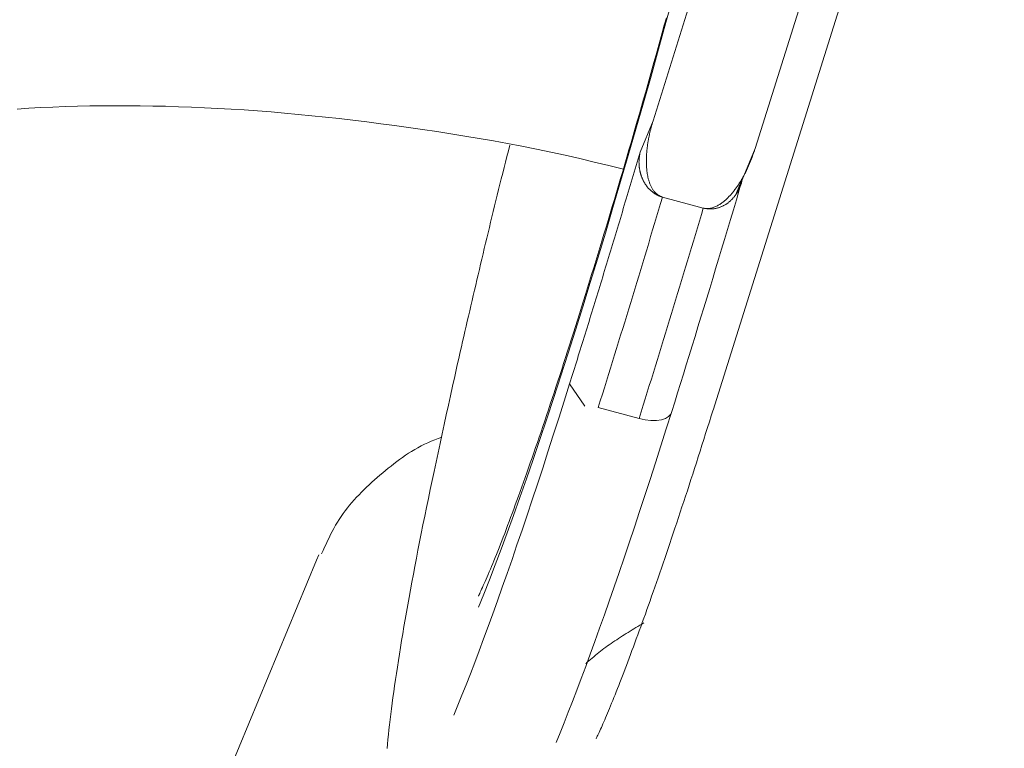
# Model space of a CAD drawing. Units: millimetres. Extents: x 280.5 to 321.4, y 170.8 to 218.8.
# Drawn here: x 301.5 to 301.6, y 179.5 to 179.5 of the extents above; entities that cross this region are included whole.
import ezdxf

# ---------------------------------------------------------------- set-up
doc = ezdxf.new("R2010")
doc.units = ezdxf.units.MM
doc.header["$MEASUREMENT"] = 0
doc.linetypes.add('AI-Linetype-0', pattern=[1.4, 0.7, -0.7])
doc.layers.add('Ebene 1', color=7, linetype='Continuous', lineweight=0)

# ---------------------------------------------------------------- blocks, each defined once
blk = doc.blocks.new('Block_0')
at = {"layer": 'Ebene 1', "color": 250, "lineweight": 9}
for p, q in [((301.553023, 179.580155), (301.536791, 179.528381)), ((301.561952, 179.563313), (301.542448, 179.501102)), ((301.546421, 179.525784), (301.552794, 179.546111)), ((301.536791, 179.528381), (301.535572, 179.525443)), ((301.545201, 179.522845), (301.546421, 179.525784)), ((301.544591, 179.52144), (301.545296, 179.523139)), ((301.541527, 179.520168), (301.537676, 179.521208)), ((301.541527, 179.520168), (301.54156, 179.520159)), ((301.528927, 179.503597), (301.530348, 179.501481)), ((301.531622, 179.501367), (301.535473, 179.500327)), ((301.505071, 179.486955), (301.49508, 179.462834)), ((301.505288, 179.487452), (301.505071, 179.486955))]:
    blk.add_line(p, q, dxfattribs=at)
for points in [[(301.538707, 179.540215), (301.53801, 179.537676), (301.537307, 179.535143), (301.536599, 179.532619), (301.535887, 179.530106), (301.535172, 179.527608), (301.534454, 179.525126), (301.533734, 179.522664), (301.533013, 179.520224), (301.532294, 179.517816), (301.531579, 179.515452), (301.530871, 179.513133), (301.530169, 179.510861), (301.529473, 179.508639), (301.528786, 179.506468), (301.528106, 179.504349), (301.527436, 179.502286), (301.526775, 179.500279), (301.526124, 179.498331), (301.525485, 179.496444), (301.524857, 179.49462), (301.524241, 179.49286), (301.523637, 179.491166), (301.523048, 179.489542), (301.522472, 179.487987), (301.521912, 179.486505), (301.521366, 179.485097), (301.520837, 179.483765), (301.520325, 179.482511)], [(301.538044, 179.538118), (301.53785, 179.537415), (301.537656, 179.536712), (301.537462, 179.536011), (301.537268, 179.53531), (301.537073, 179.53461), (301.536878, 179.533912), (301.536683, 179.533215), (301.536487, 179.53252), (301.536291, 179.531826), (301.536095, 179.531133), (301.535898, 179.530442), (301.535701, 179.529753), (301.535504, 179.529065), (301.535307, 179.528379), (301.53511, 179.527695), (301.534913, 179.527013), (301.534716, 179.526332), (301.534519, 179.525654), (301.534322, 179.524978), (301.534125, 179.524304), (301.533929, 179.523632), (301.533732, 179.522963), (301.533535, 179.522296), (301.533339, 179.521632), (301.533143, 179.52097), (301.532946, 179.520311), (301.532751, 179.519655), (301.532555, 179.519002), (301.53236, 179.518352), (301.532165, 179.517704), (301.53197, 179.51706), (301.531775, 179.516419), (301.531581, 179.515782), (301.531388, 179.515147), (301.531194, 179.514516), (301.531002, 179.513889), (301.530809, 179.513265), (301.530618, 179.512645), (301.530426, 179.512028), (301.530235, 179.511416), (301.530045, 179.510807), (301.529856, 179.510202), (301.529667, 179.509601), (301.529478, 179.509005), (301.529291, 179.508412), (301.529104, 179.507824), (301.528917, 179.507241), (301.528732, 179.506661), (301.528547, 179.506087), (301.528363, 179.505516), (301.52818, 179.504951), (301.527998, 179.50439), (301.527816, 179.503835), (301.527636, 179.503284), (301.527456, 179.502738), (301.527278, 179.502197), (301.5271, 179.501662), (301.526923, 179.501131), (301.526748, 179.500606), (301.526573, 179.500087), (301.5264, 179.499573), (301.526228, 179.499065), (301.526057, 179.498562), (301.525887, 179.498065), (301.525719, 179.497574), (301.525551, 179.497089), (301.525385, 179.49661), (301.525221, 179.496137), (301.525057, 179.49567), (301.524896, 179.49521), (301.524735, 179.494756), (301.524576, 179.494308), (301.524419, 179.493868), (301.524263, 179.493434), (301.524109, 179.493007), (301.523957, 179.492587), (301.523806, 179.492174), (301.523657, 179.491768), (301.52351, 179.491369), (301.523365, 179.490978), (301.523222, 179.490594), (301.52308, 179.490218), (301.52294, 179.489849), (301.522803, 179.489488), (301.522667, 179.489135), (301.522534, 179.488791), (301.522403, 179.488454), (301.522275, 179.488127), (301.522149, 179.487808), (301.522026, 179.487499), (301.521906, 179.487199), (301.521789, 179.486909), (301.521675, 179.486629), (301.521564, 179.486358), (301.521456, 179.486098), (301.521352, 179.485848), (301.52125, 179.485608), (301.521152, 179.485378), (301.521057, 179.485157), (301.520965, 179.484946), (301.520876, 179.484745), (301.52079, 179.484554), (301.520708, 179.484374), (301.520632, 179.484209), (301.520563, 179.484059), (301.520502, 179.483928), (301.520449, 179.483817), (301.520407, 179.483727), (301.520375, 179.483662), (301.520354, 179.48362), (301.520341, 179.483593), (301.520334, 179.483578), (301.520329, 179.483569)], [(301.476835, 179.529512), (301.477955, 179.529581), (301.479085, 179.529642), (301.480223, 179.529693), (301.48137, 179.529736), (301.482526, 179.529771), (301.48369, 179.529796), (301.484862, 179.529813), (301.486042, 179.529821), (301.487231, 179.529821), (301.488427, 179.529812), (301.48963, 179.529794), (301.490842, 179.529768), (301.49206, 179.529732), (301.493286, 179.529688), (301.494518, 179.529635), (301.495758, 179.529573), (301.497004, 179.529502), (301.498257, 179.529422), (301.499517, 179.529332), (301.500782, 179.529234), (301.502054, 179.529126), (301.503332, 179.529009), (301.504616, 179.528882), (301.505905, 179.528747), (301.507199, 179.528604), (301.508499, 179.528452), (301.509804, 179.528292), (301.511113, 179.528124), (301.512427, 179.527949), (301.513745, 179.527766), (301.515067, 179.527576), (301.516393, 179.527379), (301.517723, 179.527174), (301.519057, 179.526961), (301.520395, 179.526737), (301.521738, 179.526503), (301.523084, 179.526258), (301.524435, 179.526), (301.52579, 179.525729), (301.527149, 179.525444), (301.528513, 179.525145), (301.529881, 179.524831), (301.531252, 179.524506), (301.532625, 179.524174), (301.533999, 179.523838)], [(301.536791, 179.528381), (301.536772, 179.528315), (301.536752, 179.52825), (301.536733, 179.528184), (301.536713, 179.528119), (301.536694, 179.528053), (301.536675, 179.527988), (301.536656, 179.527922), (301.536638, 179.527857), (301.536619, 179.527791), (301.536601, 179.527725), (301.536584, 179.527659), (301.536566, 179.527594), (301.536549, 179.527528), (301.536532, 179.527461), (301.536516, 179.527395), (301.5365, 179.527329), (301.536485, 179.527263), (301.536469, 179.527196), (301.536454, 179.52713), (301.53644, 179.527063), (301.536426, 179.526997), (301.536412, 179.52693), (301.536398, 179.526863), (301.536385, 179.526797), (301.536372, 179.52673), (301.536359, 179.526663), (301.536347, 179.526596), (301.536335, 179.526529), (301.536324, 179.526462), (301.536312, 179.526395), (301.536301, 179.526328), (301.536291, 179.52626), (301.536281, 179.526193), (301.536271, 179.526126), (301.536262, 179.526058), (301.536253, 179.525991), (301.536244, 179.525923), (301.536236, 179.525856), (301.536228, 179.525788), (301.536221, 179.525721), (301.536214, 179.525653), (301.536207, 179.525585), (301.536201, 179.525517), (301.536195, 179.52545), (301.53619, 179.525382), (301.536185, 179.525314), (301.53618, 179.525246), (301.536176, 179.525178), (301.536173, 179.52511), (301.536169, 179.525042), (301.536167, 179.524974), (301.536164, 179.524906), (301.536162, 179.524838), (301.536161, 179.524769), (301.53616, 179.524701), (301.536159, 179.524633), (301.536159, 179.524565), (301.53616, 179.524497), (301.536161, 179.524428), (301.536162, 179.52436), (301.536164, 179.524292), (301.536167, 179.524224), (301.53617, 179.524155), (301.536174, 179.524087), (301.536178, 179.524019), (301.536183, 179.523951), (301.536189, 179.523882), (301.536195, 179.523814), (301.536202, 179.523746), (301.536209, 179.523678), (301.536218, 179.52361), (301.536227, 179.523542), (301.536236, 179.523474), (301.536247, 179.523406), (301.536258, 179.523338), (301.53627, 179.52327), (301.536283, 179.523202), (301.536297, 179.523135), (301.536312, 179.523067), (301.536327, 179.523), (301.536344, 179.522933), (301.536362, 179.522866), (301.53638, 179.522799), (301.5364, 179.522732), (301.536421, 179.522666), (301.536443, 179.5226), (301.536466, 179.522534), (301.53649, 179.522468), (301.536516, 179.522403), (301.536543, 179.522338), (301.536572, 179.522274), (301.536602, 179.52221), (301.536634, 179.522147), (301.536668, 179.522084), (301.536703, 179.522022), (301.53674, 179.521961), (301.53678, 179.521901), (301.536821, 179.521842), (301.536864, 179.521784), (301.536909, 179.521727), (301.536957, 179.521672), (301.537007, 179.521618), (301.537059, 179.521565), (301.537114, 179.521514), (301.537171, 179.521466), (301.537231, 179.52142), (301.537294, 179.521378), (301.53736, 179.52134), (301.537428, 179.521306), (301.537498, 179.521274), (301.53757, 179.521245), (301.537643, 179.521217)], [(301.518497, 179.506126), (301.518609, 179.506607), (301.518721, 179.507089), (301.518833, 179.507571), (301.518945, 179.508053), (301.519057, 179.508535), (301.519169, 179.509018), (301.519281, 179.509501), (301.519393, 179.509985), (301.519506, 179.510469), (301.519619, 179.510954), (301.519732, 179.511439), (301.519845, 179.511925), (301.519959, 179.512412), (301.520073, 179.5129), (301.520188, 179.513389), (301.520302, 179.513879), (301.520418, 179.51437), (301.520533, 179.514862), (301.52065, 179.515355), (301.520766, 179.51585), (301.520883, 179.516346), (301.521001, 179.516843), (301.52112, 179.517342), (301.521239, 179.517843), (301.521359, 179.518345), (301.521479, 179.518848), (301.521601, 179.519353), (301.521724, 179.51986), (301.521847, 179.520369), (301.521972, 179.52088), (301.522098, 179.521392), (301.522225, 179.521906), (301.522353, 179.522423), (301.522483, 179.522941), (301.522614, 179.523461), (301.522746, 179.523984), (301.52288, 179.524509), (301.523015, 179.525036), (301.523152, 179.525565), (301.523289, 179.526095)], [(301.54156, 179.520159), (301.54165, 179.520143), (301.54174, 179.52013), (301.54183, 179.520122), (301.541921, 179.52012), (301.542012, 179.520125), (301.542102, 179.520135), (301.54219, 179.520149), (301.542278, 179.520168), (301.542364, 179.52019), (301.542449, 179.520215), (301.542532, 179.520244), (301.542614, 179.520276), (301.542695, 179.520311), (301.542774, 179.520348), (301.542851, 179.520387), (301.542927, 179.520429), (301.543001, 179.520472), (301.543074, 179.520517), (301.543146, 179.520564), (301.543216, 179.520612), (301.543285, 179.520662), (301.543353, 179.520713), (301.543419, 179.520765), (301.543484, 179.520818), (301.543549, 179.520873), (301.543612, 179.520928), (301.543674, 179.520984), (301.543735, 179.521041), (301.543796, 179.521098), (301.543855, 179.521157), (301.543913, 179.521216), (301.543971, 179.521276), (301.544027, 179.521336), (301.544083, 179.521398), (301.544138, 179.521459), (301.544192, 179.521522), (301.544246, 179.521584), (301.544298, 179.521648), (301.54435, 179.521711), (301.544401, 179.521776), (301.544451, 179.52184), (301.544501, 179.521905), (301.54455, 179.521971), (301.544598, 179.522037), (301.544646, 179.522103), (301.544693, 179.522169), (301.54474, 179.522236), (301.544786, 179.522304), (301.544832, 179.522371), (301.544877, 179.522439), (301.544921, 179.522507), (301.544965, 179.522575), (301.545009, 179.522644), (301.545052, 179.522712), (301.545094, 179.522782), (301.545136, 179.522851), (301.545178, 179.522921), (301.545218, 179.52299), (301.545259, 179.523061), (301.545299, 179.523131), (301.545338, 179.523201), (301.545377, 179.523272), (301.545415, 179.523343), (301.545453, 179.523415), (301.54549, 179.523486), (301.545526, 179.523558), (301.545562, 179.52363), (301.545598, 179.523702), (301.545633, 179.523774), (301.545667, 179.523847), (301.545701, 179.52392), (301.545734, 179.523993), (301.545767, 179.524066), (301.545799, 179.524139), (301.545831, 179.524213), (301.545862, 179.524287), (301.545893, 179.52436), (301.545923, 179.524434), (301.545953, 179.524509), (301.545982, 179.524583), (301.546011, 179.524657), (301.54604, 179.524732), (301.546069, 179.524807), (301.546097, 179.524881), (301.546125, 179.524956), (301.546153, 179.525031), (301.54618, 179.525106), (301.546207, 179.525181), (301.546234, 179.525256), (301.546261, 179.525332), (301.546288, 179.525407), (301.546315, 179.525482), (301.546341, 179.525558), (301.546368, 179.525633), (301.546394, 179.525708), (301.546421, 179.525784)], [(301.535572, 179.525443), (301.535479, 179.525129), (301.535385, 179.524814), (301.535292, 179.524499), (301.535199, 179.524185), (301.535106, 179.523871), (301.535012, 179.523556), (301.534919, 179.523242), (301.534826, 179.522929), (301.534733, 179.522615), (301.53464, 179.522302), (301.534546, 179.521989), (301.534453, 179.521677), (301.53436, 179.521365), (301.534267, 179.521053), (301.534174, 179.520742), (301.534081, 179.52043), (301.533988, 179.52012), (301.533895, 179.519809), (301.533802, 179.519499), (301.533709, 179.51919), (301.533616, 179.518881), (301.533523, 179.518572), (301.53343, 179.518263), (301.533338, 179.517955), (301.533245, 179.517647), (301.533152, 179.51734), (301.533059, 179.517032), (301.532967, 179.516726), (301.532874, 179.516419), (301.532781, 179.516113), (301.532689, 179.515807), (301.532596, 179.515502), (301.532504, 179.515196), (301.532411, 179.514892), (301.532319, 179.514587), (301.532226, 179.514283), (301.532134, 179.513979), (301.532041, 179.513676), (301.531949, 179.513373), (301.531857, 179.513071), (301.531764, 179.512769), (301.531672, 179.512467), (301.53158, 179.512165), (301.531488, 179.511864), (301.531396, 179.511564), (301.531304, 179.511263), (301.531212, 179.510963), (301.53112, 179.510664), (301.531028, 179.510365), (301.530936, 179.510066), (301.530844, 179.509768), (301.530752, 179.50947), (301.53066, 179.509172), (301.530569, 179.508875), (301.530477, 179.508578), (301.530385, 179.508282), (301.530294, 179.507986), (301.530202, 179.50769), (301.530111, 179.507395), (301.530019, 179.5071), (301.529928, 179.506806), (301.529837, 179.506512), (301.529746, 179.506218), (301.529654, 179.505925), (301.529563, 179.505633), (301.529472, 179.505341), (301.529381, 179.505049), (301.52929, 179.504758), (301.529199, 179.504467), (301.529108, 179.504177), (301.529018, 179.503887), (301.528927, 179.503597)], [(301.537643, 179.521218), (301.537596, 179.521233), (301.537549, 179.521248), (301.537502, 179.521264), (301.537455, 179.521281), (301.537409, 179.521298), (301.537363, 179.521316), (301.537318, 179.521335), (301.537273, 179.521355), (301.537228, 179.521376), (301.537184, 179.521398), (301.53714, 179.521421), (301.537097, 179.521445), (301.537054, 179.52147), (301.537012, 179.521495), (301.53697, 179.521521), (301.536928, 179.521547), (301.536887, 179.521575), (301.536847, 179.521603), (301.536807, 179.521631), (301.536768, 179.52166), (301.536729, 179.52169), (301.536691, 179.521721), (301.536653, 179.521752), (301.536616, 179.521784), (301.53658, 179.521816), (301.536544, 179.521849), (301.536509, 179.521882), (301.536474, 179.521916), (301.53644, 179.52195), (301.536407, 179.521985), (301.536374, 179.52202), (301.536342, 179.522056), (301.53631, 179.522092), (301.536279, 179.522128), (301.536249, 179.522165), (301.536219, 179.522202), (301.53619, 179.52224), (301.536161, 179.522278), (301.536133, 179.522316), (301.536106, 179.522355), (301.536079, 179.522393), (301.536053, 179.522433), (301.536028, 179.522472), (301.536003, 179.522512), (301.535979, 179.522552), (301.535955, 179.522593), (301.535932, 179.522633), (301.53591, 179.522674), (301.535888, 179.522715), (301.535867, 179.522756), (301.535846, 179.522798), (301.535826, 179.522839), (301.535807, 179.522881), (301.535788, 179.522923), (301.53577, 179.522966), (301.535752, 179.523008), (301.535735, 179.523051), (301.535718, 179.523093), (301.535702, 179.523136), (301.535687, 179.523179), (301.535672, 179.523222), (301.535658, 179.523265), (301.535644, 179.523309), (301.535631, 179.523352), (301.535618, 179.523396), (301.535606, 179.523439), (301.535595, 179.523483), (301.535583, 179.523526), (301.535573, 179.52357), (301.535563, 179.523614), (301.535553, 179.523658), (301.535544, 179.523702), (301.535536, 179.523746), (301.535528, 179.52379), (301.535521, 179.523834), (301.535514, 179.523878), (301.535507, 179.523922), (301.535501, 179.523966), (301.535496, 179.52401), (301.535491, 179.524054), (301.535486, 179.524098), (301.535482, 179.524142), (301.535478, 179.524186), (301.535475, 179.52423), (301.535472, 179.524274), (301.53547, 179.524318), (301.535468, 179.524362), (301.535467, 179.524406), (301.535466, 179.52445), (301.535465, 179.524494), (301.535465, 179.524538), (301.535466, 179.524582), (301.535467, 179.524626), (301.535469, 179.524669), (301.535471, 179.524713), (301.535474, 179.524756), (301.535477, 179.5248), (301.535481, 179.524843), (301.535486, 179.524886), (301.53549, 179.52493), (301.535496, 179.524973), (301.535501, 179.525016), (301.535507, 179.525059), (301.535514, 179.525101), (301.53552, 179.525144), (301.535527, 179.525187), (301.535534, 179.52523), (301.535542, 179.525273), (301.535549, 179.525315), (301.535557, 179.525358), (301.535564, 179.525401), (301.535572, 179.525443)], [(301.545201, 179.522845), (301.544921, 179.521898), (301.544641, 179.520955), (301.544361, 179.520014), (301.544082, 179.519076), (301.543803, 179.518141), (301.543524, 179.51721), (301.543245, 179.516281), (301.542966, 179.515355), (301.542688, 179.514432), (301.54241, 179.513513), (301.542132, 179.512597), (301.541855, 179.511684), (301.541578, 179.510774), (301.541301, 179.509868), (301.541025, 179.508965), (301.540749, 179.508065), (301.540473, 179.507169), (301.540198, 179.506276), (301.539923, 179.505387), (301.539649, 179.504501), (301.539375, 179.50362), (301.539101, 179.502741), (301.538828, 179.501867), (301.538555, 179.500996)], [(301.545201, 179.522845), (301.545187, 179.522792), (301.545173, 179.522738), (301.545159, 179.522685), (301.545145, 179.522632), (301.54513, 179.52258), (301.545114, 179.522527), (301.545098, 179.522475), (301.545082, 179.522423), (301.545064, 179.522371), (301.545046, 179.522319), (301.545027, 179.522268), (301.545006, 179.522217), (301.544986, 179.522166), (301.544964, 179.522116), (301.544942, 179.522066), (301.544919, 179.522016), (301.544896, 179.521966), (301.544872, 179.521917), (301.544847, 179.521868), (301.544822, 179.521819), (301.544795, 179.521771), (301.544769, 179.521723), (301.544741, 179.521676), (301.544713, 179.521629), (301.544684, 179.521582), (301.544654, 179.521535), (301.544624, 179.521489), (301.544593, 179.521444), (301.544561, 179.521399), (301.544529, 179.521354), (301.544496, 179.52131), (301.544462, 179.521266), (301.544428, 179.521223), (301.544392, 179.52118), (301.544357, 179.521138), (301.54432, 179.521096), (301.544283, 179.521055), (301.544245, 179.521014), (301.544206, 179.520974), (301.544167, 179.520935), (301.544126, 179.520896), (301.544086, 179.520858), (301.544044, 179.52082), (301.544002, 179.520783), (301.543959, 179.520747), (301.543915, 179.520711), (301.54387, 179.520676), (301.543825, 179.520642), (301.543779, 179.520609), (301.543733, 179.520576), (301.543685, 179.520545), (301.543637, 179.520514), (301.543588, 179.520484), (301.543539, 179.520455), (301.543489, 179.520427), (301.543438, 179.5204), (301.543387, 179.520373), (301.543335, 179.520348), (301.543282, 179.520324), (301.543228, 179.520301), (301.543174, 179.520278), (301.54312, 179.520257), (301.543065, 179.520237), (301.543009, 179.520218), (301.542952, 179.5202), (301.542895, 179.520183), (301.542838, 179.520168), (301.54278, 179.520153), (301.542721, 179.520139), (301.542662, 179.520127), (301.542602, 179.520116), (301.542543, 179.520107), (301.542482, 179.520099), (301.542422, 179.520092), (301.542361, 179.520087), (301.5423, 179.520084), (301.542239, 179.520082), (301.542177, 179.520082), (301.542116, 179.520085), (301.542054, 179.520089), (301.541993, 179.520094), (301.541931, 179.520101), (301.541869, 179.520109), (301.541808, 179.520118), (301.541746, 179.520128), (301.541684, 179.520138), (301.541622, 179.520149), (301.54156, 179.52016)], [(301.537676, 179.521208), (301.537674, 179.521209), (301.537673, 179.521209), (301.537672, 179.52121), (301.53767, 179.52121), (301.537669, 179.52121), (301.537667, 179.521211), (301.537666, 179.521211), (301.537665, 179.521211), (301.537663, 179.521212), (301.537662, 179.521212), (301.537661, 179.521213), (301.537659, 179.521213), (301.537658, 179.521213), (301.537656, 179.521214), (301.537655, 179.521214), (301.537654, 179.521215), (301.537652, 179.521215), (301.537651, 179.521215), (301.53765, 179.521216), (301.537648, 179.521216), (301.537647, 179.521216), (301.537645, 179.521217), (301.537644, 179.521217), (301.537643, 179.521218)], [(301.511726, 179.469196), (301.511762, 179.469618), (301.511803, 179.470053), (301.511847, 179.470502), (301.511895, 179.470963), (301.511948, 179.471438), (301.512004, 179.471926), (301.512065, 179.472426), (301.512129, 179.472939), (301.512197, 179.473465), (301.512269, 179.474002), (301.512345, 179.474552), (301.512424, 179.475114), (301.512508, 179.475688), (301.512595, 179.476274), (301.512686, 179.476871), (301.512781, 179.47748), (301.512879, 179.4781), (301.512981, 179.478731), (301.513087, 179.479373), (301.513196, 179.480026), (301.513309, 179.48069), (301.513425, 179.481364), (301.513545, 179.482049), (301.513668, 179.482744), (301.513794, 179.483449), (301.513924, 179.484165), (301.514058, 179.484891), (301.514195, 179.485627), (301.514335, 179.486375), (301.51448, 179.487133), (301.514629, 179.487903), (301.514782, 179.488685), (301.514939, 179.489478), (301.5151, 179.490283), (301.515266, 179.4911), (301.515436, 179.491928), (301.515609, 179.492766), (301.515786, 179.493613), (301.515966, 179.494469), (301.516149, 179.495334), (301.516335, 179.496206), (301.516523, 179.497086), (301.516714, 179.497972), (301.516907, 179.498863), (301.517102, 179.49976), (301.517298, 179.500661), (301.517496, 179.501566), (301.517695, 179.502474), (301.517895, 179.503385), (301.518095, 179.504297), (301.518296, 179.505211), (301.518497, 179.506126)], [(301.518017, 179.472354), (301.518393, 179.47327), (301.518778, 179.474223), (301.519171, 179.475213), (301.519571, 179.47624), (301.519979, 179.477303), (301.520394, 179.478401), (301.520817, 179.479533), (301.521247, 179.4807), (301.521683, 179.481901), (301.522126, 179.483135), (301.522576, 179.484402), (301.523032, 179.4857), (301.523494, 179.487031), (301.523962, 179.488392), (301.524436, 179.489784), (301.524915, 179.491206), (301.5254, 179.492657), (301.52589, 179.494138), (301.526384, 179.495646), (301.526884, 179.497183), (301.527388, 179.498747), (301.527897, 179.500337), (301.52841, 179.501954), (301.528927, 179.503597)], [(301.538555, 179.500996), (301.538038, 179.499354), (301.537526, 179.497737), (301.537017, 179.496146), (301.536513, 179.494582), (301.536013, 179.493046), (301.535518, 179.491537), (301.535028, 179.490057), (301.534544, 179.488606), (301.534064, 179.487184), (301.533591, 179.485792), (301.533123, 179.48443), (301.532661, 179.4831), (301.532205, 179.481801), (301.531755, 179.480535), (301.531312, 179.479301), (301.530875, 179.4781), (301.530446, 179.476933), (301.530023, 179.4758), (301.529608, 179.474702), (301.5292, 179.47364), (301.528799, 179.472613), (301.528407, 179.471623), (301.528022, 179.47067), (301.527646, 179.469754)], [(301.542454, 179.501141), (301.542278, 179.50058), (301.542101, 179.500019), (301.541925, 179.49946), (301.541749, 179.498902), (301.541573, 179.498346), (301.541398, 179.497793), (301.541224, 179.497242), (301.54105, 179.496696), (301.540876, 179.496153), (301.540704, 179.495615), (301.540532, 179.495082), (301.540361, 179.494553), (301.540191, 179.494029), (301.540022, 179.493509), (301.539853, 179.492994), (301.539685, 179.492483), (301.539518, 179.491977), (301.539352, 179.491474), (301.539187, 179.490976), (301.539022, 179.490481), (301.538858, 179.489991), (301.538695, 179.489504), (301.538533, 179.489021), (301.538372, 179.488542), (301.538211, 179.488067), (301.538051, 179.487595), (301.537892, 179.487128), (301.537734, 179.486666), (301.537577, 179.486207), (301.537421, 179.485753), (301.537266, 179.485304), (301.537112, 179.484859), (301.536959, 179.484419), (301.536807, 179.483983), (301.536656, 179.483553), (301.536506, 179.483127), (301.536357, 179.482706), (301.53621, 179.482291), (301.536063, 179.48188), (301.535918, 179.481475), (301.535775, 179.481075), (301.535632, 179.48068), (301.535491, 179.48029), (301.535351, 179.479906), (301.535212, 179.479528), (301.535075, 179.479155), (301.53494, 179.478787), (301.534805, 179.478425), (301.534673, 179.478069), (301.534542, 179.477719), (301.534412, 179.477374), (301.534284, 179.477036), (301.534157, 179.476703), (301.534032, 179.476377), (301.533909, 179.476057), (301.533788, 179.475743), (301.533668, 179.475435), (301.53355, 179.475134), (301.533434, 179.474839), (301.53332, 179.474552), (301.533208, 179.474271), (301.533098, 179.473998), (301.532991, 179.473732), (301.532886, 179.473475), (301.532784, 179.473225), (301.532685, 179.472983), (301.532588, 179.47275), (301.532495, 179.472526), (301.532404, 179.472309), (301.532316, 179.472101), (301.532231, 179.471901), (301.532148, 179.471709), (301.532068, 179.471525), (301.53199, 179.471348), (301.531915, 179.471178), (301.531842, 179.471016), (301.531771, 179.470861), (301.531704, 179.470715), (301.531641, 179.47058), (301.531584, 179.470457), (301.531533, 179.47035), (301.53149, 179.470259), (301.531455, 179.470187), (301.531431, 179.470135), (301.531418, 179.470107), (301.531415, 179.4701), (301.53142, 179.470109), (301.531428, 179.470125)], [(301.535473, 179.500327), (301.53604, 179.500203), (301.536593, 179.500139), (301.53711, 179.500138), (301.537572, 179.5002), (301.537961, 179.500323), (301.538261, 179.500501), (301.538462, 179.500728), (301.538555, 179.500996)], [(301.51688, 179.498562), (301.516541, 179.49844), (301.516205, 179.498314), (301.515876, 179.498181), (301.515553, 179.498039), (301.515236, 179.49789), (301.514926, 179.497733), (301.514622, 179.497569), (301.514323, 179.497398), (301.514029, 179.497221), (301.51374, 179.497038), (301.513455, 179.49685), (301.513175, 179.496656), (301.512899, 179.496458), (301.512626, 179.496256), (301.512356, 179.496049), (301.51209, 179.49584), (301.511826, 179.495627), (301.511564, 179.495411), (301.511304, 179.495193), (301.511046, 179.494974), (301.51079, 179.494752), (301.510535, 179.494529), (301.510284, 179.494303), (301.510034, 179.494075), (301.509788, 179.493844), (301.509546, 179.493611), (301.509307, 179.493375), (301.509072, 179.493136), (301.508842, 179.492893), (301.508617, 179.492647), (301.508397, 179.492397), (301.508183, 179.492144), (301.507975, 179.491886), (301.507774, 179.491624), (301.507579, 179.491357), (301.507391, 179.491086), (301.507211, 179.49081), (301.507037, 179.49053), (301.50687, 179.490245), (301.506708, 179.489957), (301.506551, 179.489666), (301.506399, 179.489372), (301.506251, 179.489075), (301.506105, 179.488777), (301.505962, 179.488477), (301.505821, 179.488175), (301.505681, 179.487873), (301.505542, 179.48757)], [(301.530441, 179.477192), (301.530591, 179.477326), (301.530742, 179.477459), (301.530893, 179.477592), (301.531046, 179.477725), (301.531199, 179.477856), (301.531354, 179.477987), (301.531511, 179.478117), (301.53167, 179.478245), (301.531832, 179.478371), (301.531995, 179.478497), (301.53216, 179.478621), (301.532327, 179.478744), (301.532496, 179.478866), (301.532666, 179.478986), (301.532838, 179.479106), (301.533011, 179.479225), (301.533186, 179.479343), (301.533362, 179.47946), (301.53354, 179.479576), (301.533718, 179.479692), (301.533898, 179.479807), (301.534079, 179.479921), (301.53426, 179.480034), (301.534442, 179.480148), (301.534625, 179.48026), (301.534809, 179.480373), (301.534993, 179.480485), (301.535177, 179.480596), (301.535362, 179.480708), (301.535547, 179.480819), (301.535732, 179.48093), (301.535918, 179.481041)]]:
    blk.add_lwpolyline(points, dxfattribs=at)
for points in [[(301.531622, 179.501367), (301.533688, 179.507966), (301.535706, 179.51458), (301.537676, 179.521208)], [(301.535473, 179.500327), (301.53754, 179.506926), (301.539558, 179.51354), (301.541527, 179.520168)]]:
    blk.add_open_spline(points, degree=3, dxfattribs=at)

msp = doc.modelspace()

# ---------------------------------------------------------------- linework, layer by layer
at = {"layer": 'Ebene 1', "color": 250, "linetype": 'AI-Linetype-0', "lineweight": 18}
msp.add_open_spline([(288.865625, 188.051389), (288.865625, 179.076762), (296.140997, 171.801389), (305.115625, 171.801389), (314.090252, 171.801389), (321.365625, 179.076762), (321.365625, 188.051389), (321.365625, 197.026016), (314.090252, 204.301389), (305.115625, 204.301389), (296.140997, 204.301389), (288.865625, 197.026016), (288.865625, 188.051389)], degree=3, knots=[0, 0, 0, 0, 1, 1, 1, 2, 2, 2, 3, 3, 3, 4, 4, 4, 4], dxfattribs=at)

# ---------------------------------------------------------------- block references
at = {"layer": 'Ebene 1'}
msp.add_blockref('Block_0', (0, 0), dxfattribs=at)

doc.saveas('drawing.dxf')
